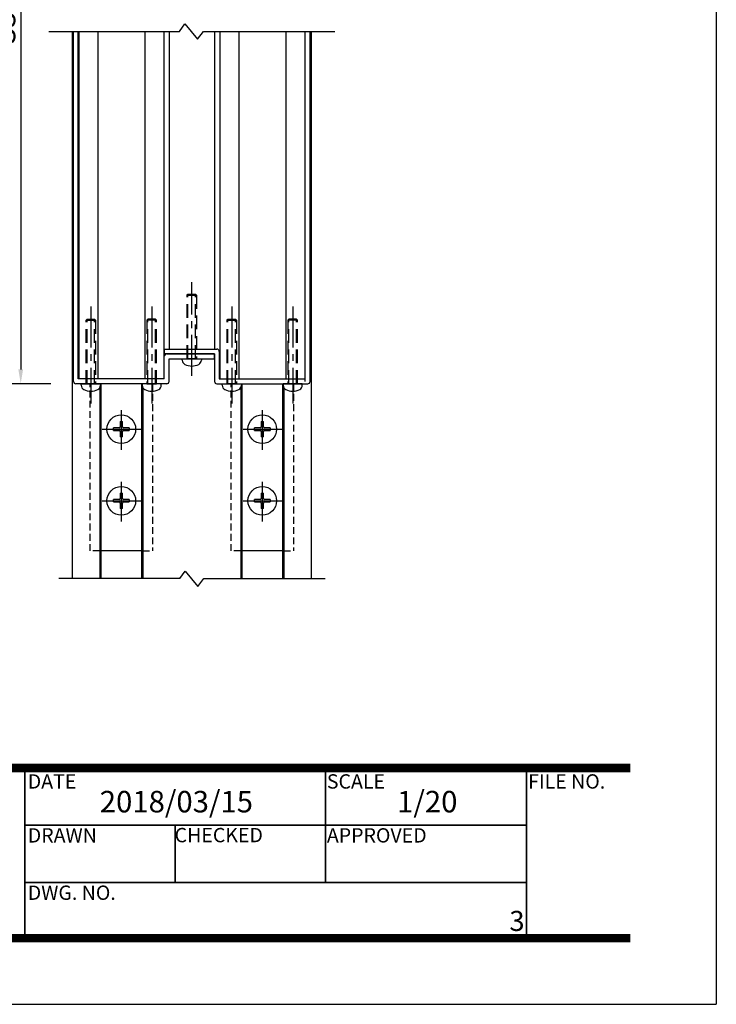
# Model space of a CAD drawing. Extents: x 0 to 8400, y 0 to 5940.
# Drawn here: x 6456 to 8400, y 0 to 2748 of the extents above; entities that cross this region are included whole.
import ezdxf
from ezdxf.enums import TextEntityAlignment as Align

# ---------------------------------------------------------------- set-up
doc = ezdxf.new("R2010")
doc.units = 0
doc.header["$LTSCALE"] = 6
for name, pattern in [('CENTER2', [28.575000000000003, 19.05, -3.175, 3.175, -3.175]), ('HIDDEN', [9.524999999999999, 6.35, -3.175]), ('HIDDEN2', [4.762499999999999, 3.175, -1.5875])]:
    doc.linetypes.add(name, pattern=pattern)
doc.layers.get('0').update_dxf_attribs({"linetype": 'CONTINUOUS'})
doc.layers.get('DEFPOINTS').update_dxf_attribs({"linetype": 'CONTINUOUS'})
for name, color, linetype in [('P001', 131, 'CONTINUOUS'), ('P_1CENTER', 2, 'CONTINUOUS'), ('P_2DIM', 6, 'CONTINUOUS'), ('P_5DRAWFRAME', 104, 'CONTINUOUS')]:
    doc.layers.add(name, color=color, linetype=linetype)
doc.styles.add('BIGFONT', font='simplex.shx', dxfattribs={"bigfont": 'bigfont.shx'})
doc.dimstyles.new('DIMBIGFONT$0', dxfattribs={"dimtxt": 3, "dimasz": 2, "dimexe": 1.5, "dimexo": 3, "dimgap": 0.75, "dimtad": 1, "dimdec": 1, "dimdsep": 46, "dimtxsty": 'BIGFONT', "dimcen": 0, "dimclrt": 230, "dimadec": 0, "dimazin": 0, "dimtfac": 0.6, "dimtdec": 1, "dimtmove": 2, "dimatfit": 3, "dimldrblk": 'DOT', "dimfxl": 0, "dimtvp": 1, "dimtolj": 1, "dimarcsym": 0})

# ---------------------------------------------------------------- blocks, each defined once
blk = doc.blocks.new('DFP3')
at = {"color": 0}
for p, q in [((21.5, 33.5), (408, 33.5)), ((21.5, 33.44999999999982), (408, 33.44999999999982)), ((21.5, 33.40000000000009), (408, 33.40000000000009)), ((21.5, 33.34999999999991), (408, 33.34999999999991)), ((21.5, 33.30000000000018), (408, 33.30000000000018)), ((21.5, 33.25), (408, 33.25)), ((21.5, 33.19999999999982), (408, 33.19999999999982)), ((21.5, 33.15000000000009), (408, 33.15000000000009)), ((21.5, 33.09999999999991), (408, 33.09999999999991)), ((21.5, 33.05000000000018), (408, 33.05000000000018)), ((21.5, 33), (408, 33)), ((323.4749999999999, 33), (323.4749999999999, 9)), ((323.5250000000001, 33), (323.5250000000001, 9)), ((365.4749999999999, 17), (365.4749999999999, 33)), ((365.5250000000001, 17), (365.5250000000001, 33)), ((393.4749999999999, 33), (393.4749999999999, 9)), ((393.5250000000001, 33), (393.5250000000001, 9)), ((21.5, 32.94999999999982), (408, 32.94999999999982)), ((21.5, 32.90000000000009), (408, 32.90000000000009)), ((21.5, 32.84999999999991), (408, 32.84999999999991)), ((21.5, 32.80000000000018), (408, 32.80000000000018)), ((21.5, 32.75), (408, 32.75)), ((21.5, 32.69999999999982), (408, 32.69999999999982)), ((21.5, 32.65000000000009), (408, 32.65000000000009)), ((21.5, 32.59999999999991), (408, 32.59999999999991)), ((21.5, 32.55000000000018), (408, 32.55000000000018)), ((21.5, 32.5), (408, 32.5)), ((323.5, 25.02500000000009), (393.5, 25.02500000000009)), ((323.5, 24.97499999999991), (393.5, 24.97499999999991)), ((344.4749999999999, 25), (344.4749999999999, 17)), ((344.5250000000001, 25), (344.5250000000001, 17)), ((323.5, 17.02500000000009), (393.5, 17.02500000000009)), ((323.5, 16.97499999999991), (393.5, 16.97499999999991)), ((21.5, 9.75), (408, 9.75)), ((21.5, 9.699999999999818), (408, 9.699999999999818)), ((21.5, 9.650000000000091), (408, 9.650000000000091)), ((21.5, 9.599999999999909), (408, 9.599999999999909)), ((21.5, 9.550000000000182), (408, 9.550000000000182)), ((21.5, 9.5), (408, 9.5)), ((21.5, 9.449999999999818), (408, 9.449999999999818)), ((21.5, 9.400000000000091), (408, 9.400000000000091)), ((21.5, 9.349999999999909), (408, 9.349999999999909)), ((21.5, 9.300000000000182), (408, 9.300000000000182)), ((21.5, 9.25), (408, 9.25)), ((21.5, 9.199999999999818), (408, 9.199999999999818)), ((21.5, 9.150000000000091), (408, 9.150000000000091)), ((21.5, 9.099999999999909), (408, 9.099999999999909)), ((21.5, 9.050000000000182), (408, 9.050000000000182)), ((21.5, 9), (408, 9)), ((21.5, 8.949999999999818), (408, 8.949999999999818)), ((21.5, 8.900000000000091), (408, 8.900000000000091)), ((21.5, 8.849999999999909), (408, 8.849999999999909)), ((21.5, 8.800000000000182), (408, 8.800000000000182)), ((21.5, 8.75), (408, 8.75))]:
    blk.add_line(p, q, dxfattribs=at)
at = {"layer": 'DEFPOINTS', "color": 0}
for p in [(420, 297), (0, 0)]:
    blk.add_line(p, (420, 0), dxfattribs=at)
at = {"color": 0, "style": 'BIGFONT'}
for s, height, p in [('DATE', 2, (323.943481, 30.1)), ('SCALE', 2, (365.671509, 30.1)), ('FILE NO.', 2, (393.743011, 30.1)), ('DRAWN', 2, (323.943481, 22.57499999999991)), ('CHECKED', 2, (344.4281310000001, 22.61124400000017)), ('APPROVED', 2, (365.671509, 22.57499999999991)), ('DWG. NO.', 2, (323.943481, 14.57499999999991)), ('3', 2.8, (391.1356686741034, 10.23410826057125))]:
    blk.add_text(s, height=height, dxfattribs=at).set_placement(p)
at = {"color": 83, "ltscale": 0.5, "style": 'BIGFONT', "flags": 8}
for tag, p in [('REV04', (26.47495122985561, 27.61385740103822)), ('REV03', (26.47495122985561, 21.70454253201979)), ('REV02', (26.47495122985561, 15.57545657700518)), ('REV01', (26.47495122985561, 10.32545657700518))]:
    blk.add_attdef(tag, text='', height=2, dxfattribs=at).set_placement(p, align=Align.BOTTOM_LEFT)
for tag, p in [('REVD4', (80.97889358425684, 27.61385740103822)), ('R4D', (92.67184913363053, 27.61385740103822)), ('R4C', (101.7968241336305, 27.61385740103822)), ('R4A', (110.9218241336305, 27.61385740103822)), ('REVD3', (80.97889358425684, 21.70454253201979)), ('R3D', (92.67184913363053, 21.70454253201979)), ('R3C', (101.7968241336305, 21.70454253201979)), ('R3A', (110.9218241336305, 21.70454253201979)), ('REVD2', (80.97889358425684, 15.57545657700518)), ('R2D', (92.67184913363053, 15.57545657700518)), ('R2C', (101.7968241336305, 15.57545657700518)), ('R2A', (110.9218241336305, 15.57545657700518)), ('REVD1', (80.97889358425684, 10.32545657700518)), ('R1D', (92.67184913363053, 10.32545657700518)), ('R1C', (101.7968241336305, 10.32545657700518)), ('R1A', (110.9218241336305, 10.32545657700518))]:
    blk.add_attdef(tag, text='', height=2, dxfattribs=at).set_placement(p, align=Align.BOTTOM_CENTER)
at = {"color": 83, "style": 'BIGFONT'}
for tag, height, p in [('PROJECT1', 4, (283.3767781158953, 25.59552576656833)), ('DATE', 3, (344.6767368508332, 25.84170330022686)), ('SCALE', 3, (379.6767368508332, 25.84170330022687)), ('PROJECT2', 4, (284.2017368508333, 17.84170330022687)), ('PROJECT3', 4, (284.2017368508333, 10.56670330022678)), ('DWGNO', 3, (358.6767368508332, 10.56670330022678))]:
    blk.add_attdef(tag, text='', height=height, dxfattribs=at).set_placement(p, align=Align.BOTTOM_CENTER)
blk = doc.blocks.new('*D13')
at = {"layer": 'DEFPOINTS', "color": 0}
for p in [(6603.20427651128, 3765.187498495274), (6459.253153722608, 1731.854165161939), (6603.20427651128, 1731.854165161939)]:
    blk.add_point(p, dxfattribs=at)
at = {"layer": 'P_2DIM', "color": 0, "lineweight": -2}
for p, q in [((6543.20427651128, 3765.187498495274), (6429.253153722609, 3765.187498495274)), ((6459.253153722609, 3725.187498495274), (6459.253153722608, 1771.854165161939)), ((6543.20427651128, 1731.854165161939), (6429.253153722608, 1731.854165161939))]:
    blk.add_line(p, q, dxfattribs=at)
at = {"layer": 'P_2DIM', "color": 0}
for points in [[(6452.586487055942, 3725.187498495274), (6465.919820389276, 3725.187498495274), (6459.253153722609, 3765.187498495274)], [(6452.586487055941, 1771.854165161939), (6465.919820389275, 1771.854165161939), (6459.253153722608, 1731.854165161939)]]:
    blk.add_solid(points, dxfattribs=at)
at = {"layer": 'P_2DIM', "color": 230, "insert": (6414.253153722608, 2748.520831828607), "char_height": 60, "attachment_point": 5, "rotation": 90, "style": 'BIGFONT'}
blk.add_mtext('\\A1;350', dxfattribs=at)
blk = doc.blocks.new('_DOT')
at = {"color": 0, "linetype": 'ByBlock'}
blk.add_line((-0.5, 0), (-1, 0), dxfattribs=at)
at = {"color": 0, "linetype": 'ByBlock', "const_width": 0.5}
blk.add_lwpolyline([(-0.25, 0, 1), (0.25, 0, 1)], format="xyb", close=True, dxfattribs=at)

msp = doc.modelspace()

# ---------------------------------------------------------------- linework, layer by layer
at = {"layer": 'P001'}
for p, q in [((6603.204276511282, 2715.187498495272), (6603.20427651128, 1187.90628478002)), ((6621.551049854375, 2715.187498495272), (6621.551049854377, 1745.187498495272)), ((6674.12059165243, 2715.187498495272), (6674.120591652429, 1745.187498495272)), ((6805.581437398325, 2715.187498495272), (6805.581437398336, 1745.187498495272)), ((6858.150979196373, 2715.187498495272), (6858.150979196374, 1745.187498495272)), ((6873.184312529716, 2715.187498495272), (6873.184312529715, 1828.520831828605)), ((6999.880942826994, 2715.187498495272), (6999.880942826992, 1828.520831828605)), ((7014.914276160322, 2715.187498495272), (7014.91427616032, 1745.187498495272)), ((7067.483817958357, 2715.187498495272), (7067.483817958358, 1745.187498495272)), ((7198.944663704278, 2715.187498495272), (7198.94466370428, 1745.187498495272)), ((7251.514205502332, 2715.187498495272), (7251.51420550233, 1745.187498495272)), ((7253.20427651128, 1738.520831828607), (7253.20427651128, 2715.187498495272)), ((7266.537609844612, 1738.520831828607), (7266.537609844612, 2715.187498495272)), ((7269.870943177944, 2715.187498495272), (7269.870943177946, 1187.906284780021)), ((6999.865961011687, 1815.187498495272), (6859.865961011687, 1815.187498495272)), ((6909.865961011687, 1801.854165161939), (6963.19929434502, 1801.854165161939)), ((6949.865961011687, 1801.854165161939), (6923.19929434502, 1801.854165161939)), ((6628.184312529704, 1731.854165161945), (6681.517645863036, 1731.854165161945)), ((6668.184312529704, 1731.854165161945), (6641.517645863036, 1731.854165161945)), ((6683.195611845988, 1731.854165161939), (6683.195611845988, 1187.906284780021)), ((6796.52894517932, 1731.854165161939), (6796.52894517932, 1187.906284780021)), ((6851.51771652105, 1731.854165161945), (6798.184383187716, 1731.854165161945)), ((6811.51771652105, 1731.854165161945), (6838.184383187716, 1731.854165161945)), ((7021.547538835646, 1731.854165161945), (7074.88087216898, 1731.854165161945)), ((7061.547538835646, 1731.854165161945), (7034.88087216898, 1731.854165161945)), ((7076.506417229759, 1731.854165161939), (7076.506417229759, 1187.906284780021)), ((7189.839750563091, 1731.854165161939), (7189.839750563091, 1187.906284780021)), ((7244.880942826992, 1731.854165161945), (7191.547609493658, 1731.854165161945)), ((7204.880942826992, 1731.854165161945), (7231.547609493658, 1731.854165161945)), ((6679.862278512654, 1721.326281682986), (6679.862278512654, 1187.90628478002)), ((6799.862278512654, 1721.285568813778), (6799.862278512666, 1187.906284780021)), ((7073.173083896425, 1721.232057758648), (7073.173083896412, 1187.906284780021)), ((7193.173083896412, 1721.380828464577), (7193.173083896412, 1187.906284780021)), ((6736.497752564466, 1626.784599733774), (6743.164419231132, 1626.784599733774)), ((6736.497752564466, 1626.784599733774), (6736.497752564466, 1611.520831828603)), ((6743.164419231132, 1611.520831828603), (6743.164419231132, 1626.784599733774)), ((7129.870943177946, 1626.784599733774), (7136.537609844612, 1626.784599733774)), ((7129.870943177946, 1626.784599733774), (7129.870943177946, 1611.520831828603)), ((7136.537609844612, 1611.520831828603), (7136.537609844612, 1626.784599733774)), ((6733.497752564474, 1608.520831828604), (6718.233984659299, 1608.520831828604)), ((6718.233984659299, 1601.854165161939), (6718.233984659299, 1608.520831828604)), ((6718.233984659299, 1601.854165161939), (6733.497752564474, 1601.854165161939)), ((6736.497752564466, 1598.854165161938), (6736.497752564466, 1583.590397256767)), ((6743.164419231132, 1583.590397256767), (6743.164419231132, 1598.854165161938)), ((6761.4281871363, 1608.520831828604), (6746.164419231125, 1608.520831828604)), ((6746.164419231125, 1601.854165161939), (6761.4281871363, 1601.854165161939)), ((6761.4281871363, 1608.520831828604), (6761.4281871363, 1601.854165161939)), ((7126.870943177953, 1608.520831828604), (7111.607175272791, 1608.520831828604)), ((7111.607175272778, 1601.854165161939), (7111.607175272778, 1608.520831828604)), ((7111.607175272791, 1601.854165161939), (7126.870943177953, 1601.854165161939)), ((7129.870943177946, 1598.854165161938), (7129.870943177946, 1583.590397256767)), ((7136.537609844612, 1583.590397256767), (7136.537609844612, 1598.854165161938)), ((7154.801377749793, 1608.520831828604), (7139.537609844618, 1608.520831828604)), ((7139.537609844618, 1601.854165161939), (7154.801377749793, 1601.854165161939)), ((7154.801377749793, 1608.520831828604), (7154.801377749793, 1601.854165161939)), ((6743.164419231132, 1583.590397256767), (6736.497752564466, 1583.590397256767)), ((7136.537609844612, 1583.590397256767), (7129.870943177946, 1583.590397256767)), ((6733.497752564474, 1408.520831828605), (6718.233984659299, 1408.520831828605)), ((6718.233984659299, 1401.854165161939), (6718.233984659299, 1408.520831828605)), ((6718.233984659299, 1401.854165161939), (6733.497752564474, 1401.854165161939)), ((6736.497752564466, 1426.784599733774), (6743.164419231132, 1426.784599733774)), ((6736.497752564466, 1426.784599733774), (6736.497752564466, 1411.520831828603)), ((6743.164419231132, 1411.520831828603), (6743.164419231132, 1426.784599733774)), ((6761.4281871363, 1408.520831828604), (6746.164419231125, 1408.520831828605)), ((6746.164419231125, 1401.854165161939), (6761.4281871363, 1401.854165161939)), ((6761.4281871363, 1408.520831828605), (6761.4281871363, 1401.854165161939)), ((7126.870943177953, 1408.520831828605), (7111.607175272791, 1408.520831828605)), ((7111.607175272778, 1401.854165161939), (7111.607175272778, 1408.520831828605)), ((7111.607175272791, 1401.854165161939), (7126.870943177953, 1401.854165161939)), ((7129.870943177946, 1426.784599733774), (7136.537609844612, 1426.784599733774)), ((7129.870943177946, 1426.784599733774), (7129.870943177946, 1411.520831828603)), ((7136.537609844612, 1411.520831828603), (7136.537609844612, 1426.784599733774)), ((7154.801377749793, 1408.520831828604), (7139.537609844618, 1408.520831828605)), ((7139.537609844618, 1401.854165161939), (7154.801377749793, 1401.854165161939)), ((7154.801377749793, 1408.520831828605), (7154.801377749793, 1401.854165161939)), ((6736.497752564466, 1398.854165161938), (6736.497752564466, 1383.590397256767)), ((6743.164419231132, 1383.590397256767), (6736.497752564466, 1383.590397256767)), ((6743.164419231132, 1383.590397256767), (6743.164419231132, 1398.854165161938)), ((7129.870943177946, 1398.854165161938), (7129.870943177946, 1383.590397256767)), ((7136.537609844612, 1383.590397256767), (7129.870943177946, 1383.590397256767)), ((7136.537609844612, 1383.590397256767), (7136.537609844612, 1398.854165161938))]:
    msp.add_line(p, q, dxfattribs=at)
at = {"layer": 'P001', "ltscale": 0.5}
for p, q in [((6606.527645512071, 1738.520831828605), (6606.527645512073, 2715.187498495272)), ((6619.860978845403, 1745.187498495272), (6619.860978845401, 2715.187498495272)), ((6859.865961011687, 1828.520831828605), (7006.532627678354, 1828.520831828605)), ((6859.865961011687, 1828.520831828605), (6859.865961011687, 1815.187498495272)), ((6999.865961011687, 1815.187498495272), (6859.865961011687, 1815.187498495272)), ((6866.532627678342, 1815.187498495272), (6999.865961011687, 1815.187498495272)), ((6999.865961011687, 1815.187498495272), (6999.865961011687, 1738.520831828605)), ((6999.865961011687, 1801.854165161939), (6999.865961011687, 1815.187498495272)), ((6999.865961011687, 1801.854165161939), (6999.865961011687, 1815.187498495272)), ((7013.19929434502, 1821.854165161939), (7013.19929434502, 1745.187498495272)), ((6859.865961011687, 1745.187498495272), (6859.865961011676, 1808.520831828607)), ((6873.19929434502, 1738.520831828605), (6873.19929434502, 1801.854165161939)), ((6873.19929434502, 1801.854165161939), (6999.865961011687, 1801.854165161939)), ((6909.865961011687, 1797.854165161936), (6909.865961011687, 1801.854165161939)), ((6916.902572172537, 1801.854165161939), (6952.829349850825, 1801.854165161939)), ((6963.19929434502, 1801.854165161939), (6963.19929434502, 1797.854165161936)), ((6866.532627678354, 1731.854165161939), (6613.194312178737, 1731.854165161939)), ((6859.865961011687, 1745.187498495272), (6619.860978845403, 1745.187498495272)), ((6628.184312529704, 1727.854165161944), (6628.184312529704, 1731.854165161945)), ((6681.517645863036, 1731.854165161945), (6681.517645863036, 1727.854165161944)), ((6798.184383187716, 1731.854165161945), (6798.184383187716, 1727.854165161944)), ((6851.51771652105, 1727.854165161944), (6851.51771652105, 1731.854165161945)), ((7006.532627678354, 1731.854165161939), (7259.870943177946, 1731.85416516194)), ((7013.19929434502, 1745.187498495272), (7253.20427651128, 1745.187498495272)), ((7021.547538835646, 1727.854165161944), (7021.547538835646, 1731.854165161945)), ((7074.88087216898, 1731.854165161945), (7074.88087216898, 1727.854165161944)), ((7191.547609493658, 1731.854165161945), (7191.547609493658, 1727.854165161944)), ((7244.880942826992, 1727.854165161944), (7244.880942826992, 1731.854165161945))]:
    msp.add_line(p, q, dxfattribs=at)
at = {"layer": 'P001'}
for points in [[(6799.862278512654, 1265.187498495274), (6679.862278512654, 1265.187498495269)], [(7193.235469126146, 1265.187498495274), (7073.235469126146, 1265.187498495269)]]:
    msp.add_lwpolyline(points, dxfattribs=at)
for centre in [(6739.831085897798, 1605.187498495271), (7133.20427651128, 1605.187498495271), (6739.831085897798, 1405.187498495271), (7133.20427651128, 1405.187498495271)]:
    msp.add_circle(centre, 39.99999999999977, dxfattribs=at)
at = {"layer": 'P001', "ltscale": 0.5}
for centre, radius, start, end in [((6866.532627678342, 1808.520831828607), 6.666666666666667, 90, 180), ((7006.532627678354, 1821.854165161939), 6.666666666666667, 0, 90), ((6923.198971467344, 1797.761375255218), 13.33333333333333, 180, 243.2578697010012), ((6949.86628388934, 1797.761375255218), 13.33333333333333, 296.7421302989988, 0), ((6936.532627678354, 1823.568450876224), 42.38095238095334, 242.8591312295999, 297.1408687704001), ((6613.194312178737, 1738.520831828605), 6.666666666666667, 180, 270), ((6866.532627678354, 1738.520831828605), 6.666666666666667, 270, 0), ((7006.532627678354, 1738.520831828605), 6.666666666666667, 180, 270), ((7259.870943177946, 1738.520831828607), 6.666666666666667, 270, 0), ((6641.517322985372, 1727.761375255224), 13.33333333333333, 180, 243.2578697010012), ((6654.85097919637, 1753.56845087623), 42.38095238095334, 242.8591312295999, 297.1408687704001), ((6668.184635407368, 1727.761375255224), 13.33333333333333, 296.7421302989988, 0), ((6811.517393643384, 1727.761375255224), 13.33333333333333, 180, 243.2578697010012), ((6824.851049854382, 1753.56845087623), 42.38095238095334, 242.8591312295999, 297.1408687704001), ((6838.18470606538, 1727.761375255224), 13.33333333333333, 296.7421302989988, 0), ((7034.880549291303, 1727.761375255224), 13.33333333333333, 180, 243.2578697010012), ((7048.214205502312, 1753.56845087623), 42.38095238095334, 242.8591312295999, 297.1408687704001), ((7061.54786171331, 1727.761375255224), 13.33333333333333, 296.7421302989988, 0), ((7204.880619949328, 1727.761375255224), 13.33333333333333, 180, 243.2578697010012), ((7218.214276160326, 1753.56845087623), 42.38095238095334, 242.8591312295999, 297.1408687704001), ((7231.547932371335, 1727.761375255224), 13.33333333333333, 296.7421302989988, 0)]:
    msp.add_arc(centre, radius, start, end, dxfattribs=at)
at = {"layer": 'P001'}
for centre, start, end in [((6733.497752564474, 1611.520831828603), 270, 0), ((6733.497752564474, 1598.854165161938), 0, 90), ((6746.164419231125, 1611.520831828603), 180, 269.9999999999992), ((6746.164419231125, 1598.854165161938), 90, 180), ((7126.870943177953, 1611.520831828603), 270, 0), ((7126.870943177953, 1598.854165161938), 0, 90), ((7139.537609844618, 1611.520831828603), 180, 269.9999999999992), ((7139.537609844618, 1598.854165161938), 90, 180), ((6733.497752564474, 1411.520831828603), 270, 0), ((6733.497752564474, 1398.854165161938), 0, 90), ((6746.164419231125, 1411.520831828603), 180, 269.9999999999992), ((6746.164419231125, 1398.854165161938), 90, 180), ((7126.870943177953, 1411.520831828603), 270, 0), ((7126.870943177953, 1398.854165161938), 0, 90), ((7139.537609844618, 1411.520831828603), 180, 269.9999999999992), ((7139.537609844618, 1398.854165161938), 90, 180)]:
    msp.add_arc(centre, 3, start, end, dxfattribs=at)
at = {"layer": 'P_1CENTER'}
for p, q in [((6902.431403064806, 2715.187498495272), (6917.464506785827, 2735.908288032587)), ((6917.464506785827, 2735.908288032587), (6952.313974696206, 2693.200587693438)), ((6537.862314748807, 2715.187498495272), (6902.431403064806, 2715.187498495272)), ((6952.313974696206, 2693.200587693438), (6969.098069731472, 2715.187498495272)), ((6969.098069731472, 2715.187498495272), (7335.2029406079, 2715.187498495272))]:
    msp.add_line(p, q, dxfattribs=at)
at = {"layer": 'P_1CENTER', "linetype": 'CENTER2'}
for p, q in [((6936.532627678354, 1753.827765164344), (6936.532627678354, 2015.272383728623)), ((6654.85097919637, 1947.778371944391), (6654.85097919637, 1676.724117902197)), ((6824.851049854382, 1947.778371944391), (6824.851049854382, 1676.724117902197)), ((7048.214205502312, 1947.778371944391), (7048.214205502312, 1676.724117902197)), ((7218.214276160326, 1947.778371944391), (7218.214276160326, 1676.724117902197)), ((6739.831085897798, 1658.535872631892), (6739.831085897798, 1547.354830979424)), ((7133.20427651128, 1658.535872631892), (7133.20427651128, 1547.354830979424)), ((6686.482711761177, 1605.187498495271), (6797.663753413643, 1605.187498495271)), ((7079.855902374658, 1605.187498495271), (7191.036944027135, 1605.187498495271)), ((6739.831085897798, 1458.535872631892), (6739.831085897798, 1347.354830979426)), ((7133.20427651128, 1458.535872631892), (7133.20427651128, 1347.354830979426)), ((6686.482711761177, 1405.187498495271), (6797.663753413643, 1405.187498495271)), ((7079.855902374658, 1405.187498495271), (7191.036944027135, 1405.187498495271))]:
    msp.add_line(p, q, dxfattribs=at)
at = {"layer": 'P_1CENTER', "linetype": 'HIDDEN'}
for p, q in [((6923.19929434502, 1979.187498495273), (6925.865961011672, 1981.854165161937)), ((6923.19929434502, 1801.854165161939), (6923.19929434502, 1979.187498495273)), ((6923.19929434502, 1979.187498495273), (6949.865961011687, 1979.187498495273)), ((6925.865961011672, 1801.854165161939), (6925.865961011672, 1981.854165161937)), ((6925.865961011672, 1981.854165161937), (6947.199294345011, 1981.854165161937)), ((6947.199294345011, 1801.854165161939), (6947.199294345011, 1981.854165161937)), ((6947.199294345011, 1981.854165161937), (6949.865961011687, 1979.187498495273)), ((6949.865961011687, 1979.187498495273), (6949.865961011687, 1801.854165161939)), ((6641.517645863036, 1909.187498495279), (6644.1843125297, 1911.854165161943)), ((6641.517645863036, 1731.854165161945), (6641.517645863036, 1909.187498495279)), ((6641.517645863036, 1909.187498495279), (6668.184312529704, 1909.187498495279)), ((6644.1843125297, 1731.854165161945), (6644.1843125297, 1911.854165161943)), ((6644.1843125297, 1911.854165161943), (6665.517645863039, 1911.854165161943)), ((6665.517645863039, 1731.854165161945), (6665.517645863039, 1911.854165161943)), ((6665.517645863039, 1911.854165161943), (6668.184312529704, 1909.187498495279)), ((6668.184312529704, 1909.187498495279), (6668.184312529704, 1731.854165161945)), ((6814.184383187714, 1911.854165161943), (6811.51771652105, 1909.187498495279)), ((6811.51771652105, 1909.187498495279), (6811.51771652105, 1731.854165161945)), ((6838.184383187716, 1909.187498495279), (6811.51771652105, 1909.187498495279)), ((6814.184383187714, 1731.854165161945), (6814.184383187714, 1911.854165161943)), ((6835.517716521052, 1911.854165161943), (6814.184383187714, 1911.854165161943)), ((6835.517716521052, 1731.854165161945), (6835.517716521052, 1911.854165161943)), ((6838.184383187716, 1909.187498495279), (6835.517716521052, 1911.854165161943)), ((6838.184383187716, 1731.854165161945), (6838.184383187716, 1909.187498495279)), ((7034.88087216898, 1909.187498495279), (7037.547538835644, 1911.854165161943)), ((7034.88087216898, 1731.854165161945), (7034.88087216898, 1909.187498495279)), ((7034.88087216898, 1909.187498495279), (7061.547538835646, 1909.187498495279)), ((7037.547538835644, 1731.854165161945), (7037.547538835644, 1911.854165161943)), ((7037.547538835644, 1911.854165161943), (7058.880872168969, 1911.854165161943)), ((7058.880872168969, 1731.854165161945), (7058.880872168969, 1911.854165161943)), ((7058.880872168969, 1911.854165161943), (7061.547538835646, 1909.187498495279)), ((7061.547538835646, 1909.187498495279), (7061.547538835646, 1731.854165161945)), ((7207.547609493669, 1911.854165161943), (7204.880942826992, 1909.187498495279)), ((7204.880942826992, 1909.187498495279), (7204.880942826992, 1731.854165161945)), ((7231.547609493658, 1909.187498495279), (7204.880942826992, 1909.187498495279)), ((7207.547609493669, 1731.854165161945), (7207.547609493669, 1911.854165161943)), ((7228.880942826994, 1911.854165161943), (7207.547609493669, 1911.854165161943)), ((7228.880942826994, 1731.854165161945), (7228.880942826994, 1911.854165161943)), ((7231.547609493658, 1909.187498495279), (7228.880942826994, 1911.854165161943)), ((7231.547609493658, 1731.854165161945), (7231.547609493658, 1909.187498495279))]:
    msp.add_line(p, q, dxfattribs=at)
at = {"layer": 'P_1CENTER', "linetype": 'HIDDEN2'}
for p, q in [((6653.154454923608, 1265.187498495267), (6653.154454923608, 1731.854165161939)), ((6826.507716871991, 1731.854165161939), (6826.507716871991, 1265.187498495274)), ((7046.5276455371, 1265.187498495267), (7046.5276455371, 1731.854165161939)), ((7219.880907485483, 1731.854165161939), (7219.880907485483, 1265.187498495274)), ((6679.862278512654, 1265.187498495269), (6653.154454923608, 1265.187498495267)), ((6799.862278512654, 1265.187498495269), (6826.570102101712, 1265.187498495267)), ((7073.235469126146, 1265.187498495269), (7046.5276455371, 1265.187498495267)), ((7193.235469126146, 1265.187498495269), (7219.943292715192, 1265.187498495267))]:
    msp.add_line(p, q, dxfattribs=at)
at = {"layer": 'P_1CENTER', "ltscale": 0.5}
for p, q in [((6903.272328968949, 1187.906284780021), (6565.801434433199, 1187.906284780021)), ((6903.272328968949, 1187.906284780021), (6918.305432689984, 1208.627074317336)), ((6918.305432689984, 1208.627074317336), (6953.154900600361, 1165.919373978188)), ((6953.154900600361, 1165.919373978188), (6969.938995635615, 1187.906284780021)), ((6969.938995635615, 1187.906284780021), (7308.532112901705, 1187.906284780021))]:
    msp.add_line(p, q, dxfattribs=at)

# ---------------------------------------------------------------- block references
at = {"layer": 'P_5DRAWFRAME'}
ref = msp.add_blockref('DFP3', (0, 0), dxfattribs=dict(at, xscale=20, yscale=20, zscale=20))
ref.add_attrib('DATE', '2018/03/15', dxfattribs={"layer": '0', "color": 83, "height": 60, "style": 'BIGFONT'}).set_placement((6893.534737016664, 516.8340660045372), align=Align.BOTTOM_CENTER)
ref.add_attrib('SCALE', '1/20', dxfattribs={"layer": '0', "color": 83, "height": 60, "style": 'BIGFONT'}).set_placement((7593.534737016664, 516.8340660045374), align=Align.BOTTOM_CENTER)

# ---------------------------------------------------------------- dimensions: what is measured, and where the dimension line sits
at = {"layer": 'P_2DIM'}
dim = msp.add_linear_dim(base=(6459.253153722608, 1731.854165161939), p1=(6603.20427651128, 3765.187498495274), p2=(6603.20427651128, 1731.854165161939), angle=90, text='350', dimstyle='DIMBIGFONT$0', override={"dimscale": 20, "dimlfac": 0.15}, dxfattribs=at)
dim.commit()
dim.dimension.update_dxf_attribs({"geometry": '*D13', "text_midpoint": (6414.253153722608, 2748.520831828607)})

doc.saveas('drawing.dxf')
